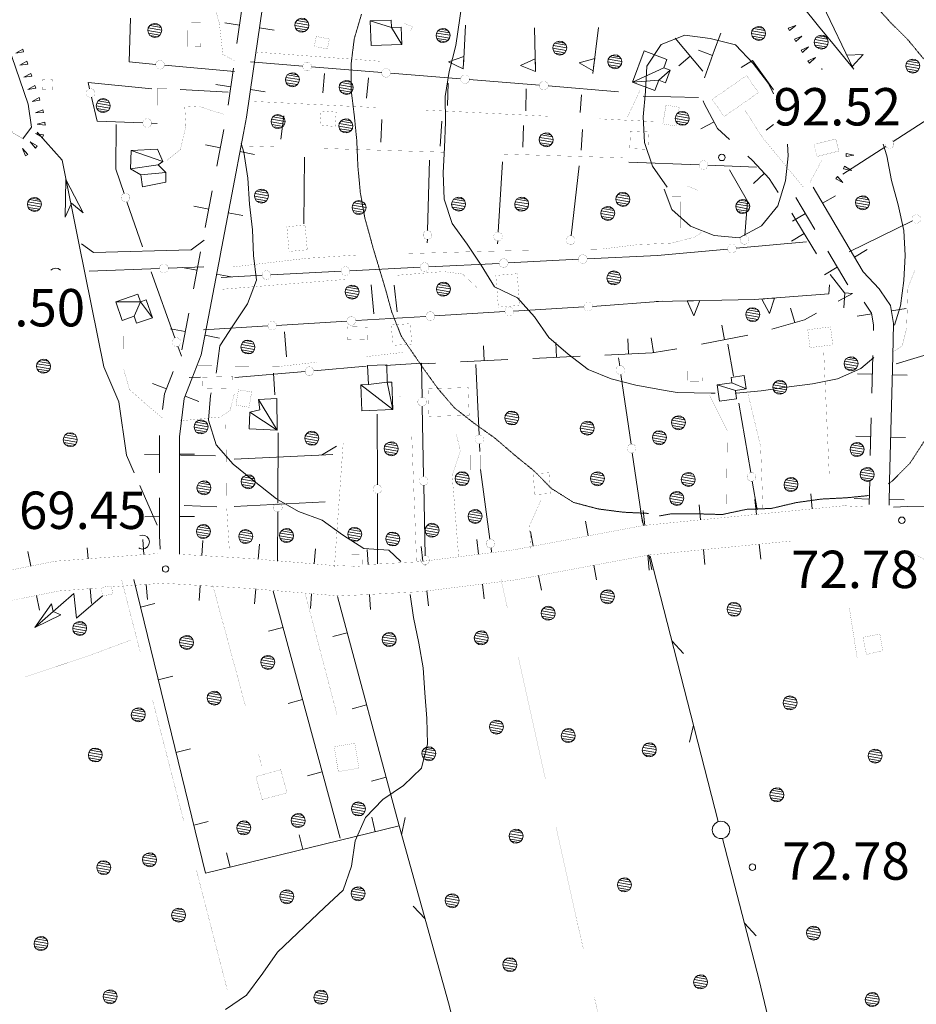
# Model space of a CAD drawing. Units: inches. Extents: x 1444800 to 1456565, y 4487307 to 4496127.
# Drawn here: x 1445351 to 1445711, y 4489021 to 4489416 of the extents above; entities that cross this region are included whole.
import ezdxf
from ezdxf.enums import TextEntityAlignment as Align

# ---------------------------------------------------------------- set-up
doc = ezdxf.new("R2010")
doc.units = ezdxf.units.IN
doc.header["$MEASUREMENT"] = 0
doc.linetypes.add('DASHDOT', pattern=[1, 0.5, -0.25, 0, -0.25])
doc.linetypes.add('HIDDEN', pattern=[0.375, 0.25, -0.125])
for name, color, linetype, lineweight in [('ALBERO', 7, 'Continuous', 0), ('CABINA_ENEL', 7, 'Continuous', 0), ('CARRARECCIA', 7, 'Continuous', 0), ('CURVA_AUSILIARI', 7, 'Continuous', 0), ('CURVA_INTERM', 7, 'Continuous', 0), ('EDIFICIO', 7, 'Continuous', 0), ('FIUME', 7, 'Continuous', 0), ('MURO_A_CALCE', 7, 'Continuous', 0), ('MURO_A_SECCO', 7, 'Continuous', 0), ('MURO_SOSTEG', 7, 'Continuous', 0), ('PALUDE', 7, 'Continuous', 0), ('PONTE', 7, 'Continuous', 0), ('PUNTO_QUOTA', 7, 'Continuous', 0), ('QUOTA', 7, 'Continuous', 0), ('SIEPE', 7, 'Continuous', 0), ('SOMM_SCARPAT', 7, 'Continuous', 0), ('STACCIONATA', 7, 'Continuous', 0), ('STRADE_SECOND', 7, 'Continuous', 0)]:
    doc.layers.add(name, color=color, linetype=linetype, lineweight=lineweight)
doc.styles.add('ROMANT', font='ROMANT.shx', dxfattribs={"height": 0.2})

# ---------------------------------------------------------------- blocks, each defined once
blk = doc.blocks.new('ALBERO')
at = {"layer": 'ALBERO', "color": 3, "linetype": 'Continuous'}
mesh = blk.add_polyface(dxfattribs=at)
corners = [(1.81, 2.05), (-1.24, 2.55), (2.46, 1.15), (-2.14, 1.95), (2.71, 0.1), (-2.74, 1), (2.51, -1), (-2.89, -0.05), (1.96, -1.9), (-2.64, -1.15), (1.06, -2.55), (-2.04, -2.05), (-0.04, -2.8), (-1.09, -2.6), (-0.19, 2.8), (0.91, 2.65)]
mesh.append_faces([[corners[k] for k in face] for face in [(1, 0, 15, 14), (10, 11, 13, 12)]], dxfattribs={"vtx0": -1, "color": 3})
mesh.append_faces([[corners[k] for k in face] for face in [(0, 1, 3, 2), (2, 3, 5, 4), (4, 5, 7, 6), (6, 7, 9, 8), (8, 9, 11, 10)]], dxfattribs={"vtx0": -1, "vtx2": -1, "color": 3})
blk = doc.blocks.new('FCABEL')
at = {"layer": 'CABINA_ENEL', "color": 4, "linetype": 'Continuous'}
blk.add_lwpolyline([(0, 0), (9.79, 9.8), (11.55, 0), (26.16, 14.68)], dxfattribs=at)
blk.add_lwpolyline([(16.12, 8.92), (26.16, 14.68), (20.2, 4.8), (19.28, 7.8)], close=True, dxfattribs=at)
blk = doc.blocks.new('PUNTO')
at = {"layer": 'PUNTO_QUOTA', "color": 1, "linetype": 'Continuous'}
blk.add_circle((0, 0), 1.3, dxfattribs=at)

msp = doc.modelspace()

# ---------------------------------------------------------------- linework, layer by layer
at = {"layer": 'ALBERO', "color": 3, "linetype": 'Continuous'}
for points in [[(1445367.52, 4489315.57), (1445367.5, 4489315.6), (1445366.6, 4489316.2), (1445365.5, 4489316.35), (1445364.45, 4489316.1), (1445363.66, 4489315.57)], [(1445398.92, 4489204.23), (1445399.4, 4489203.95), (1445400.45, 4489203.75), (1445401.55, 4489204), (1445402.45, 4489204.65), (1445403, 4489205.55), (1445403.2, 4489206.65), (1445402.95, 4489207.7), (1445402.3, 4489208.6), (1445401.4, 4489209.2), (1445400.3, 4489209.35), (1445399.39, 4489209.13)]]:
    msp.add_lwpolyline(points, dxfattribs=at)
at = {"layer": 'CABINA_ENEL', "color": 2, "linetype": 'Continuous', "const_width": 0.05}
msp.add_lwpolyline([(1445388.5, 4489185.59), (1445384.41, 4489185.02), (1445383.93, 4489188.34), (1445388.02, 4489188.93)], close=True, dxfattribs=at)
at = {"layer": 'CARRARECCIA', "color": 1, "linetype": 'Continuous', "const_width": 0.05}
for points in [[(1445437.46, 4489399.55), (1445432.67, 4489402.07), (1445431.3, 4489414.5), (1445429.59, 4489420.49), (1445417.5, 4489423.01), (1445404.16, 4489425.1)], [(1445508, 4489411.52), (1445508.78, 4489413.25), (1445505.21, 4489414.59)], [(1445446.32, 4489403.01), (1445496.18, 4489399.32)], [(1445594.79, 4489376.52), (1445600.07, 4489387.72)], [(1445432.9, 4489378.11), (1445423.55, 4489381.09), (1445417.38, 4489381.45), (1445417.86, 4489373.42), (1445415.68, 4489363.95), (1445410.27, 4489359.63)], [(1445444.07, 4489383.3), (1445494.01, 4489380.78)], [(1445513.98, 4489379.77), (1445563.92, 4489377.26)], [(1445665.49, 4489348.96), (1445649.55, 4489368.29), (1445642.11, 4489379.69)], [(1445583.89, 4489376.25), (1445606.25, 4489375.12)], [(1445453.2, 4489365.01), (1445441.57, 4489365.38)], [(1445523.16, 4489362.82), (1445473.19, 4489364.39)], [(1445593.13, 4489360.62), (1445543.15, 4489362.19)], [(1445668.17, 4489350.66), (1445672.9, 4489359.53)], [(1445623.23, 4489347.6), (1445621.13, 4489348.48), (1445618.91, 4489349.38)], [(1445576.22, 4489323.89), (1445584.95, 4489324.06), (1445598.91, 4489325.79), (1445612.69, 4489326.44), (1445622.22, 4489328.89), (1445625.1, 4489331)], [(1445506.24, 4489322.2), (1445539.66, 4489323.18), (1445556.23, 4489323.5)], [(1445436.5, 4489316.83), (1445466.15, 4489320.31), (1445485.61, 4489321.6), (1445486.25, 4489321.62)], [(1445502.29, 4489313.5), (1445521.14, 4489315.01), (1445528.91, 4489314.01), (1445534.64, 4489308.56)], [(1445701.36, 4489282.73), (1445705.2, 4489285.13), (1445706.99, 4489292.25), (1445707.53, 4489308.54), (1445710.37, 4489315.69)], [(1445432.51, 4489307.92), (1445482.35, 4489311.91)], [(1445408.8, 4489255.99), (1445401.94, 4489261.76), (1445395.27, 4489267.66), (1445392.92, 4489275.72), (1445392.81, 4489289.17)], [(1445490.38, 4489280.93), (1445505.66, 4489282.67)], [(1445673.72, 4489283.41), (1445675.97, 4489233.46)], [(1445420.61, 4489277.25), (1445455.22, 4489276.94), (1445470.51, 4489278.68)], [(1445415.45, 4489255.14), (1445431.89, 4489256.71), (1445435.59, 4489259.38), (1445437.34, 4489266.24)], [(1445504.41, 4489264.99), (1445503.63, 4489264.9)], [(1445634.66, 4489217.92), (1445635.09, 4489251.06), (1445627.95, 4489265.34)], [(1445649.36, 4489219.61), (1445648.43, 4489244.83), (1445643.43, 4489265.76)], [(1445433.89, 4489253.66), (1445434.22, 4489220.54), (1445435.26, 4489203.69)], [(1445510.4, 4489198.87), (1445508.48, 4489248.83)], [(1445527.3, 4489200.43), (1445524.68, 4489233.42), (1445527.99, 4489242.98), (1445526.42, 4489249.59)], [(1445477.43, 4489196.29), (1445480.96, 4489246.17)], [(1445556.27, 4489204), (1445555.7, 4489213.03), (1445560.34, 4489223.42)], [(1445546.83, 4489180.09), (1445544.23, 4489191.79)], [(1445399.55, 4489162.39), (1445392.07, 4489191.39)], [(1445428.63, 4489189.28), (1445441.69, 4489141.02)], [(1445465.77, 4489185.66), (1445478.48, 4489137.3)], [(1445683.96, 4489180.53), (1445687.14, 4489160.05)], [(1445395.8, 4489167.23), (1445378.57, 4489160.83), (1445353.43, 4489152.41)], [(1445562.02, 4489111.76), (1445551.17, 4489160.57)], [(1445417.02, 4489094.61), (1445404.54, 4489143.02)], [(1445446.92, 4489121.71), (1445448.28, 4489116.67)], [(1445577.29, 4489043.45), (1445574.11, 4489057.4), (1445566.36, 4489092.24)], [(1445434.49, 4489026.82), (1445422.01, 4489075.24)], [(1445592.85, 4488975.2), (1445581.74, 4489023.95)]]:
    msp.add_lwpolyline(points, dxfattribs=at)
at = {"layer": 'CURVA_AUSILIARI', "color": 30, "linetype": 'HIDDEN'}
for points in [[(1445693.57, 4489422.59), (1445700.4, 4489415.08), (1445707.49, 4489407.98), (1445713.93, 4489400.2)], [(1445603.43, 4489218.02), (1445593.25, 4489218.51), (1445583.32, 4489219.8), (1445573.36, 4489222.43), (1445564.7, 4489227.9), (1445557.61, 4489235), (1445549.59, 4489241.54), (1445541.98, 4489248.1), (1445533.57, 4489254.11), (1445525.56, 4489260.39), (1445519, 4489268.03), (1445513.09, 4489276.22), (1445504.29, 4489289.05), (1445500.5, 4489298.62), (1445497.78, 4489308.48), (1445493.08, 4489324.05), (1445489.64, 4489336.58), (1445487.86, 4489346.45), (1445486.86, 4489357.14), (1445486.41, 4489367.57), (1445485.42, 4489377.6), (1445484.17, 4489387.61), (1445484.11, 4489398.05), (1445485.4, 4489408.39), (1445488.3, 4489418.21)], [(1445742.46, 4489315.15), (1445741.77, 4489305.17), (1445739.89, 4489294.7), (1445735.93, 4489284.82), (1445731.57, 4489275.35), (1445726.96, 4489265.88), (1445720.8, 4489257.77), (1445715.29, 4489248.86), (1445708.4, 4489238.27), (1445701.36, 4489231.11), (1445699.55, 4489229.86)], [(1445691.68, 4489225.18), (1445682.87, 4489224.28), (1445672.86, 4489223.78), (1445662.69, 4489222.36), (1445652.76, 4489220.02), (1445642.75, 4489219.65), (1445632.96, 4489217.57), (1445622.7, 4489217.87), (1445612.58, 4489217.9), (1445607.68, 4489216.99)]]:
    msp.add_lwpolyline(points, dxfattribs=at)
at = {"layer": 'CURVA_INTERM', "color": 30, "linetype": 'Continuous'}
for points in [[(1445628.88, 4489451.08), (1445637.95, 4489446.35), (1445647.93, 4489445.53), (1445656.71, 4489440.28), (1445659.59, 4489430.33), (1445665.12, 4489421.62), (1445671.59, 4489413.41), (1445678.07, 4489405.72), (1445685.8, 4489396.15)], [(1445528.52, 4489422.14), (1445526.14, 4489405.63), (1445523.52, 4489395.28), (1445521.82, 4489385.21), (1445522.01, 4489374.9), (1445521.66, 4489364.72), (1445521.04, 4489354.67), (1445521.5, 4489344.1), (1445524.62, 4489334.25), (1445530.66, 4489326.06), (1445536.3, 4489317.6), (1445541.68, 4489308.86), (1445550.86, 4489304.48), (1445557.69, 4489296.83), (1445563.46, 4489288.51), (1445571.21, 4489281.95), (1445579.23, 4489275.67), (1445588.53, 4489271.96), (1445598.34, 4489269.46), (1445610.92, 4489267.19)], [(1445610.96, 4489348.9), (1445605.05, 4489357.22), (1445601.8, 4489366.8), (1445601.35, 4489377.1), (1445602.24, 4489387.16), (1445602.73, 4489397.34), (1445608.59, 4489406.01), (1445618.03, 4489409.8), (1445628.23, 4489408.51), (1445638.32, 4489405.88), (1445645.41, 4489398.51), (1445651.57, 4489390.46), (1445653.56, 4489386.24)], [(1445440.01, 4489366.31), (1445441.11, 4489362.93), (1445442.77, 4489352.52), (1445443.36, 4489342.09), (1445444.61, 4489331.81), (1445444.93, 4489321.5), (1445446.25, 4489311.55), (1445442.61, 4489302.05), (1445436.93, 4489293.65), (1445431.46, 4489285.18), (1445430.18, 4489275.12), (1445429.95, 4489274.22)], [(1445659.19, 4489366.05), (1445659.46, 4489361.42), (1445658.44, 4489351.36), (1445655.27, 4489341.4), (1445648.73, 4489333.38), (1445639.84, 4489328.54), (1445629.79, 4489329.42), (1445620.35, 4489333.27), (1445612.86, 4489339.96), (1445609.77, 4489348.07)], [(1445697.55, 4489366.05), (1445699.02, 4489361.45), (1445700.97, 4489351.53), (1445703.58, 4489341.72), (1445705.91, 4489331.52), (1445706.41, 4489321.51), (1445705.86, 4489311.4), (1445704.51, 4489301.31), (1445702.16, 4489293.57)], [(1445693.78, 4489280.61), (1445688.66, 4489276.12), (1445679.33, 4489272.05), (1445669.27, 4489269.97), (1445658.84, 4489268.7), (1445648.67, 4489267.15), (1445638.65, 4489266.26), (1445638.23, 4489266.26)], [(1445630.24, 4489266.28), (1445628.65, 4489266.28), (1445614.98, 4489266.55), (1445610.92, 4489267.19)], [(1445428, 4489266.41), (1445427.74, 4489265.37), (1445426.98, 4489255.38), (1445430.04, 4489245.53), (1445436.88, 4489237.83), (1445444.62, 4489231.47), (1445454.26, 4489223.88), (1445463.05, 4489218.82), (1445472.55, 4489215.38), (1445480.63, 4489209.37), (1445489.23, 4489203.9), (1445499.21, 4489203.28), (1445504.07, 4489198.8)], [(1445507.81, 4489185.45), (1445509.14, 4489176.22), (1445511.33, 4489166.01), (1445513.11, 4489156.14), (1445513.7, 4489146.11), (1445514.55, 4489135.82), (1445514.73, 4489125.65), (1445512.44, 4489115.83), (1445505.2, 4489108.88), (1445496.93, 4489103.24), (1445489.91, 4489096.02), (1445485.73, 4489086.7), (1445484.3, 4489076.57), (1445480.93, 4489066.94), (1445473.42, 4489060.04), (1445454.6, 4489042.1), (1445448.73, 4489033.69), (1445442.2, 4489024.81), (1445433.73, 4489019.1)]]:
    msp.add_lwpolyline(points, dxfattribs=at)
at = {"layer": 'EDIFICIO', "color": 2, "linetype": 'Continuous', "const_width": 0.05}
for points in [[(1445423.82, 4489414.75), (1445423.73, 4489405.14), (1445418.48, 4489405.19), (1445418.55, 4489414.8)], [(1445470.17, 4489409.31), (1445475.41, 4489408.28), (1445474.62, 4489404.27), (1445469.38, 4489405.31)], [(1445647.55, 4489386.75), (1445633.8, 4489377.2), (1445629.02, 4489384.06), (1445642.78, 4489393.62)], [(1445360.34, 4489391.89), (1445364.21, 4489392.03), (1445364.36, 4489388.01), (1445360.48, 4489387.87)], [(1445406.47, 4489388.58), (1445414.8, 4489388.59), (1445414.82, 4489381.7), (1445406.49, 4489381.68)], [(1445615.79, 4489380.88), (1445614.53, 4489373.35), (1445609.21, 4489374.24), (1445610.47, 4489381.77)], [(1445472.08, 4489379.41), (1445478.15, 4489378.94), (1445477.71, 4489373.21), (1445471.64, 4489373.68)], [(1445603.51, 4489371), (1445603.21, 4489364.02), (1445595.92, 4489364.34), (1445596.22, 4489371.32)], [(1445679.81, 4489363.34), (1445671.04, 4489361.15), (1445669.83, 4489366.01), (1445678.6, 4489368.19)], [(1445616.45, 4489344.99), (1445616.39, 4489332.34), (1445604.95, 4489332.38), (1445605, 4489345.04)], [(1445465.64, 4489333.66), (1445466.56, 4489323.75), (1445459.27, 4489323.08), (1445458.36, 4489332.99)], [(1445550.76, 4489314.15), (1445551.79, 4489301.45), (1445543.22, 4489300.75), (1445542.19, 4489313.45)], [(1445482.82, 4489292.92), (1445490.82, 4489292.71), (1445490.69, 4489287.58), (1445482.69, 4489287.78)], [(1445507.89, 4489294.12), (1445508.45, 4489285.93), (1445500.85, 4489285.41), (1445500.29, 4489293.59)], [(1445667.34, 4489291.7), (1445676.46, 4489292.83), (1445677.35, 4489285.63), (1445668.23, 4489284.5)], [(1445619.03, 4489277.9), (1445625.01, 4489277.98), (1445625.1, 4489271.1), (1445619.12, 4489271.02)], [(1445424.46, 4489272.64), (1445436.68, 4489272.92), (1445436.79, 4489268.34), (1445424.57, 4489268.05)], [(1445444.23, 4489266.76), (1445443.25, 4489260.6), (1445437.95, 4489261.45), (1445438.94, 4489267.6)], [(1445515.01, 4489267.95), (1445531.11, 4489268.51), (1445531.5, 4489257.43), (1445515.38, 4489256.88)], [(1445536.04, 4489241.41), (1445536.04, 4489235.44), (1445532.06, 4489235.43), (1445532.05, 4489241.41)], [(1445563.52, 4489234.32), (1445564.02, 4489225.98), (1445557.75, 4489225.61), (1445557.26, 4489233.95)], [(1445484.36, 4489201.43), (1445488.65, 4489201.37), (1445488.53, 4489196.82), (1445484.32, 4489196.54)], [(1445485.61, 4489125.85), (1445487.27, 4489115.85), (1445479.02, 4489114.48), (1445477.36, 4489124.48)], [(1445458.45, 4489105.99), (1445448.48, 4489103.25), (1445445.94, 4489112.49), (1445455.91, 4489115.23)]]:
    msp.add_lwpolyline(points, close=True, dxfattribs=at)
at = {"layer": 'FIUME', "color": 5, "linetype": 'Continuous'}
msp.add_line((1445406.34, 4489213.25), (1445399.39, 4489229.17), dxfattribs=at)
at = {"layer": 'FIUME', "color": 5, "linetype": 'Continuous', "const_width": 0.1}
msp.add_lwpolyline([(1445352.5, 4489368.25), (1445348.31, 4489370.72), (1445343.61, 4489382.28), (1445339.27, 4489403.89), (1445346.32, 4489406.36)], dxfattribs=at)
at = {"layer": 'FIUME', "color": 5, "linetype": 'Continuous'}
for points in [[(1445346.32, 4489406.36), (1445354.52, 4489382.15), (1445355.9, 4489372.87), (1445352.5, 4489368.25)], [(1445397.14, 4489234.33), (1445394.05, 4489241.41), (1445390.98, 4489262.77), (1445384.97, 4489276.79), (1445374.97, 4489326.41), (1445368.21, 4489359.75), (1445358.23, 4489370.95)], [(1445425.19, 4489327.6), (1445419.98, 4489323.76), (1445380.84, 4489322.71), (1445376.02, 4489326.17)]]:
    msp.add_lwpolyline(points, dxfattribs=at)
msp.add_lwpolyline([(1445369.44, 4489336.85), (1445369.76, 4489351.94), (1445376.64, 4489338.57), (1445372.03, 4489342.41)], close=True, dxfattribs=at)
at = {"layer": 'MURO_A_CALCE', "color": 7, "linetype": 'Continuous'}
for p, q in [((1445452.89, 4489186.8), (1445479.71, 4489087.75)), ((1445405.44, 4489181.88), (1445399.61, 4489180.45)), ((1445451.02, 4489170.75), (1445456.81, 4489172.32)), ((1445476.8, 4489168.61), (1445482.59, 4489170.16)), ((1445412.57, 4489152.74), (1445406.75, 4489151.31)), ((1445458.86, 4489141.8), (1445464.65, 4489143.36)), ((1445484.58, 4489139.63), (1445490.37, 4489141.19)), ((1445419.71, 4489123.6), (1445413.88, 4489122.18)), ((1445466.7, 4489112.84), (1445472.49, 4489114.41)), ((1445492.36, 4489110.66), (1445498.16, 4489112.22)), ((1445426.85, 4489094.46), (1445421.02, 4489093.04)), ((1445492.42, 4489096.22), (1445493.85, 4489090.39)), ((1445463.28, 4489089.09), (1445464.71, 4489083.26)), ((1445434.14, 4489081.95), (1445435.57, 4489076.12))]:
    msp.add_line(p, q, dxfattribs=at)
msp.add_lwpolyline([(1445478.7, 4489184.65), (1445503.39, 4489092.73), (1445425.75, 4489073.72), (1445396.91, 4489191.47)], dxfattribs=at)
at = {"layer": 'MURO_A_SECCO', "color": 7, "linetype": 'Continuous'}
for p, q in [((1445614.1, 4489408.61), (1445625.21, 4489395.4)), ((1445615.63, 4489397.47), (1445620.22, 4489401.34)), ((1445623.49, 4489403.74), (1445629.14, 4489401.71)), ((1445624.47, 4489372.2), (1445629.76, 4489375.03)), ((1445645.55, 4489350.35), (1445649.95, 4489354.43)), ((1445660.83, 4489327.19), (1445665.96, 4489330.3)), ((1445681.81, 4489300.45), (1445682.22, 4489306.44)), ((1445660.45, 4489300.32), (1445662.11, 4489294.55)), ((1445632.83, 4489293.55), (1445633.97, 4489287.66)), ((1445566.22, 4489286.61), (1445566.5, 4489280.62)), ((1445595.19, 4489287.99), (1445595.47, 4489282)), ((1445604.45, 4489288.45), (1445605.43, 4489282.53)), ((1445643.3, 4489289.46), (1445624.64, 4489285.86)), ((1445537.25, 4489285.23), (1445537.54, 4489279.24)), ((1445614.8, 4489284.07), (1445604.96, 4489282.45)), ((1445547.03, 4489279.69), (1445528.05, 4489278.79)), ((1445575.99, 4489281.07), (1445557.01, 4489280.17)), ((1445604.96, 4489282.45), (1445585.98, 4489281.55)), ((1445518.06, 4489278.31), (1445512.14, 4489278.03))]:
    msp.add_line(p, q, dxfattribs=at)
for points in [[(1445632.41, 4489410.63), (1445629.93, 4489403.92), (1445625.92, 4489392.77)], [(1445625.37, 4489383.45), (1445625.82, 4489382.4), (1445631.18, 4489372.38), (1445635.97, 4489368)], [(1445643.35, 4489361.25), (1445645.15, 4489359.61), (1445651.91, 4489352.31), (1445655.51, 4489346.76)], [(1445660.95, 4489338.37), (1445662.61, 4489335.82), (1445670.88, 4489322.17)], [(1445676.34, 4489313.81), (1445682.02, 4489306.45), (1445685.23, 4489306.23), (1445679.54, 4489303.11)], [(1445670.78, 4489298.3), (1445665.98, 4489295.67), (1445652.98, 4489291.92)]]:
    msp.add_lwpolyline(points, dxfattribs=at)
at = {"layer": 'MURO_SOSTEG', "color": 7, "linetype": 'Continuous'}
for p, q in [((1445529.98, 4489413.77), (1445529.2, 4489397.69)), ((1445583.41, 4489412.93), (1445581.14, 4489394.48)), ((1445557.71, 4489412.8), (1445558.16, 4489395.2)), ((1445473.44, 4489394.47), (1445472.84, 4489386.63)), ((1445491.07, 4489392.72), (1445490.29, 4489384.6)), ((1445523.05, 4489390.55), (1445522.87, 4489381.64)), ((1445554.41, 4489388.31), (1445554.3, 4489379.47)), ((1445576.61, 4489385.9), (1445576.07, 4489378.79)), ((1445457.15, 4489377.44), (1445455.91, 4489368.12)), ((1445496.53, 4489376.01), (1445496.09, 4489366.97)), ((1445520.57, 4489375.31), (1445519.82, 4489365.32)), ((1445553.27, 4489373.63), (1445553.02, 4489364.92)), ((1445650.63, 4489371.68), (1445653.56, 4489374.02)), ((1445576.99, 4489372.05), (1445576.47, 4489363.74)), ((1445492.24, 4489309.74), (1445493.19, 4489298.11)), ((1445501.35, 4489309.5), (1445502.61, 4489298.82)), ((1445457.45, 4489290.9), (1445458.23, 4489280.88))]:
    msp.add_line(p, q, dxfattribs=at)
for points in [[(1445685.69, 4489396.15), (1445673.27, 4489422.06), (1445676.28, 4489426.18), (1445658.08, 4489444.86)], [(1445653.56, 4489387.9), (1445645.2, 4489399.66), (1445640.57, 4489396.9)], [(1445606.48, 4489303.05), (1445645.96, 4489303.75), (1445675.75, 4489306.04), (1445676, 4489309.72)]]:
    msp.add_lwpolyline(points, dxfattribs=at)
at = {"layer": 'MURO_SOSTEG', "color": 4, "linetype": 'Continuous'}
for points in [[(1445529.25, 4489398.79), (1445529.13, 4489396.29), (1445523.26, 4489399.08), (1445529.37, 4489401.28)], [(1445684.09, 4489399.48), (1445683.01, 4489401.73), (1445689.5, 4489402.07), (1445685.17, 4489397.22)], [(1445558.09, 4489397.8), (1445558.16, 4489395.31), (1445552.1, 4489397.65), (1445558.03, 4489400.3)], [(1445581.58, 4489398.04), (1445581.27, 4489395.56), (1445575.62, 4489398.77), (1445581.88, 4489400.52)], [(1445621.48, 4489303.32), (1445623.98, 4489303.36), (1445621.58, 4489297.32), (1445618.98, 4489303.27)], [(1445651.46, 4489304.17), (1445653.95, 4489304.36), (1445651.92, 4489298.19), (1445648.96, 4489303.98)]]:
    msp.add_lwpolyline(points, close=True, dxfattribs=at)
at = {"layer": 'PALUDE', "color": 7, "linetype": 'DASHDOT', "const_width": 0.05}
msp.add_lwpolyline([(1445696.27, 4489169.64), (1445697.39, 4489162.96), (1445690.9, 4489161.44), (1445689.45, 4489168.32), (1445696.27, 4489169.64)], dxfattribs=at)
at = {"layer": 'PONTE', "color": 7, "linetype": 'Continuous'}
for p, q in [((1445646.14, 4489223.61), (1445646.73, 4489217.64)), ((1445668.52, 4489225.81), (1445669.11, 4489219.84)), ((1445623.74, 4489221.42), (1445624.32, 4489215.43)), ((1445601.41, 4489213.16), (1445600.3, 4489219.06)), ((1445601.34, 4489219.21), (1445601.93, 4489213.23)), ((1445579.29, 4489209.02), (1445578.19, 4489214.93)), ((1445535.3, 4489201.62), (1445534.55, 4489207.58)), ((1445557.18, 4489204.88), (1445556.07, 4489210.78)), ((1445378.59, 4489199.82), (1445378.27, 4489204.23)), ((1445401.03, 4489201.51), (1445400.58, 4489207.51)), ((1445424.3, 4489201.11), (1445424.66, 4489207.11)), ((1445446.89, 4489199.67), (1445447.39, 4489205.66)), ((1445469.31, 4489197.78), (1445469.81, 4489203.77)), ((1445512.96, 4489198.83), (1445512.22, 4489204.79)), ((1445647.9, 4489205.71), (1445648.49, 4489199.72)), ((1445355.6, 4489196.9), (1445354.41, 4489202.79)), ((1445490.93, 4489197.53), (1445490.61, 4489203.53)), ((1445603.12, 4489201.29), (1445603.71, 4489195.31)), ((1445604.73, 4489195.45), (1445603.62, 4489201.36)), ((1445625.51, 4489203.49), (1445626.1, 4489197.51)), ((1445582.61, 4489191.32), (1445581.51, 4489197.23)), ((1445560.48, 4489187.19), (1445559.38, 4489193.09)), ((1445379.94, 4489181.88), (1445379.49, 4489187.87)), ((1445402.39, 4489183.55), (1445401.94, 4489189.55)), ((1445423.21, 4489183.13), (1445423.57, 4489189.13)), ((1445537.53, 4489183.75), (1445536.79, 4489189.71)), ((1445359.12, 4489179.25), (1445357.95, 4489185.13)), ((1445445.39, 4489181.73), (1445445.89, 4489187.71)), ((1445467.8, 4489179.85), (1445468.31, 4489185.83)), ((1445491.91, 4489179.54), (1445491.58, 4489185.55)), ((1445515.2, 4489180.96), (1445514.46, 4489186.92))]:
    msp.add_line(p, q, dxfattribs=at)
at = {"layer": 'PONTE', "color": 1, "linetype": 'Continuous', "const_width": 0.05}
for points in [[(1445601.93, 4489213.23), (1445681.89, 4489221.1), (1445690.54, 4489220.56)], [(1445601.41, 4489213.16), (1445548.49, 4489203.26), (1445512.98, 4489198.83)], [(1445603.12, 4489201.29), (1445660.64, 4489206.95)], [(1445406.57, 4489201.93), (1445365.28, 4489198.84), (1445343.71, 4489194.52), (1445333.03, 4489189.99)], [(1445603.62, 4489201.36), (1445550.33, 4489191.4), (1445512.35, 4489186.66), (1445479.5, 4489184.9), (1445443.56, 4489187.91), (1445408.59, 4489190.05), (1445388.07, 4489188.51)], [(1445424.3, 4489201.11), (1445415.42, 4489201.65)], [(1445482.36, 4489197.06), (1445479.68, 4489196.92), (1445444.42, 4489199.87), (1445424.31, 4489201.11)], [(1445708.61, 4489202.3), (1445712.8, 4489200.3), (1445752.67, 4489177.5), (1445754.6, 4489176.59)], [(1445512.95, 4489198.83), (1445511.28, 4489198.62), (1445491.04, 4489197.53)], [(1445381.99, 4489188.05), (1445366.92, 4489186.92), (1445347.27, 4489183), (1445334.22, 4489177.46), (1445322.53, 4489170.39), (1445305.65, 4489153.87), (1445292.55, 4489140.43), (1445275.06, 4489126.5), (1445198.25, 4489085.89), (1445178.63, 4489075.53), (1445159.02, 4489066.91), (1445128.13, 4489061.89), (1445100, 4489057.03)]]:
    msp.add_lwpolyline(points, dxfattribs=at)
at = {"layer": 'SIEPE', "color": 3, "linetype": 'Continuous'}
for p, q in [((1445472.23, 4489241.42), (1445478.24, 4489244.96)), ((1445415.7, 4489241.32), (1445429.75, 4489241.11)), ((1445437.27, 4489239.71), (1445476.8, 4489241.63)), ((1445417.13, 4489221.14), (1445430.25, 4489220.7)), ((1445473.73, 4489222.7), (1445437.29, 4489220.77)), ((1445604.05, 4489200.85), (1445631.44, 4489094.41)), ((1445612.78, 4489166.96), (1445617.47, 4489161.78)), ((1445621.5, 4489133.06), (1445619.88, 4489126.25)), ((1445504.39, 4489089.17), (1445505.86, 4489096.01)), ((1445523.22, 4489021.75), (1445503.39, 4489092.73)), ((1445513.79, 4489055.46), (1445509, 4489060.53)), ((1445641.92, 4489053.76), (1445646.6, 4489048.58)), ((1445523.22, 4489021.75), (1445550.48, 4488915.27))]:
    msp.add_line(p, q, dxfattribs=at)
msp.add_lwpolyline([(1445633.18, 4489087.65), (1445647.79, 4489030.89), (1445659.8, 4488981.01)], dxfattribs=at)
msp.add_circle((1445632.52, 4489091.09), 3.5, dxfattribs=at)
at = {"layer": 'SOMM_SCARPAT', "color": 30, "linetype": 'Continuous'}
for points in [[(1445660.06, 4489411.68), (1445662.57, 4489413.7), (1445659.51, 4489412.68), (1445660.06, 4489411.68)], [(1445662.56, 4489407.22), (1445664.94, 4489409.4), (1445661.95, 4489408.19), (1445662.56, 4489407.22)], [(1445665.28, 4489402.9), (1445667.66, 4489405.07), (1445664.67, 4489403.86), (1445665.28, 4489402.9)], [(1445352.4, 4489404.17), (1445349.58, 4489402.61), (1445352.76, 4489403.09), (1445352.4, 4489404.17)], [(1445354.04, 4489399.33), (1445351.22, 4489397.77), (1445354.4, 4489398.25), (1445354.04, 4489399.33)], [(1445668.04, 4489398.6), (1445670.4, 4489400.8), (1445667.43, 4489399.56), (1445668.04, 4489398.6)], [(1445355.68, 4489394.49), (1445352.86, 4489392.93), (1445356.04, 4489393.41), (1445355.68, 4489394.49)], [(1445672.95, 4489396.15), (1445673.15, 4489396.32), (1445672.68, 4489396.15)], [(1445357.31, 4489389.65), (1445354.5, 4489388.09), (1445357.68, 4489388.57), (1445357.31, 4489389.65)], [(1445358.95, 4489384.8), (1445356.13, 4489383.25), (1445359.32, 4489383.73), (1445358.95, 4489384.8)], [(1445360.47, 4489379.92), (1445357.52, 4489378.63), (1445360.73, 4489378.81), (1445360.47, 4489379.92)], [(1445361.29, 4489374.88), (1445358.17, 4489374.07), (1445361.37, 4489373.74), (1445361.29, 4489374.88)], [(1445360.75, 4489369.81), (1445357.59, 4489370.43), (1445360.34, 4489368.75), (1445360.75, 4489369.81)], [(1445358.22, 4489365.38), (1445355.43, 4489367), (1445357.48, 4489364.51), (1445358.22, 4489365.38)], [(1445354.45, 4489361.95), (1445352.32, 4489364.36), (1445353.47, 4489361.36), (1445354.45, 4489361.95)], [(1445682.68, 4489361.2), (1445685.87, 4489361.64), (1445682.73, 4489362.34), (1445682.68, 4489361.2)], [(1445681.71, 4489356.24), (1445684.86, 4489355.6), (1445682.13, 4489357.3), (1445681.71, 4489356.24)], [(1445678.63, 4489352.19), (1445681.47, 4489350.68), (1445679.33, 4489353.09), (1445678.63, 4489352.19)]]:
    msp.add_lwpolyline(points, dxfattribs=at)
at = {"layer": 'STACCIONATA', "color": 3, "linetype": 'Continuous'}
for p, q in [((1445437.38, 4489395.27), (1445409.23, 4489397.79)), ((1445464.77, 4489397.38), (1445443.75, 4489399.08)), ((1445496.42, 4489394.82), (1445468.25, 4489397.1)), ((1445528.07, 4489392.27), (1445499.9, 4489394.54)), ((1445559.71, 4489389.71), (1445531.55, 4489391.98)), ((1445591.36, 4489387.15), (1445563.19, 4489389.43)), ((1445434.83, 4489386.94), (1445415.53, 4489388)), ((1445623.53, 4489384.86), (1445601.36, 4489385.39)), ((1445725.31, 4489382.49), (1445701.6, 4489367.11)), ((1445404.1, 4489374.52), (1445406.27, 4489374.44)), ((1445698.67, 4489365.21), (1445681.43, 4489354.02)), ((1445465.4, 4489360.85), (1445465.21, 4489334.21)), ((1445515.62, 4489359.68), (1445514.82, 4489331.43)), ((1445544.82, 4489359), (1445543.2, 4489330.79)), ((1445595.5, 4489358.93), (1445623.74, 4489357.79)), ((1445627.22, 4489357.64), (1445646.8, 4489356.85)), ((1445575.63, 4489357.42), (1445572.44, 4489329.34)), ((1445394.21, 4489343), (1445400.41, 4489324.87)), ((1445683.94, 4489322.9), (1445709.32, 4489335.32)), ((1445514.72, 4489327.94), (1445514.68, 4489326.47)), ((1445543, 4489327.3), (1445542.93, 4489326.11)), ((1445666.82, 4489326.89), (1445638.67, 4489324.36)), ((1445635.2, 4489324.05), (1445607.05, 4489321.52)), ((1445543.6, 4489318.31), (1445515.38, 4489316.89)), ((1445575.31, 4489319.92), (1445547.09, 4489318.49)), ((1445607.02, 4489321.52), (1445578.8, 4489320.09)), ((1445379.03, 4489315.18), (1445407.27, 4489316.27)), ((1445403.93, 4489314.97), (1445413.46, 4489288.37)), ((1445410.76, 4489316.4), (1445425.05, 4489316.95)), ((1445480.18, 4489315.11), (1445451.96, 4489313.68)), ((1445511.89, 4489316.71), (1445483.67, 4489315.28)), ((1445448.47, 4489313.51), (1445431.95, 4489312.67)), ((1445609.23, 4489303.09), (1445581.04, 4489301.06)), ((1445545.87, 4489298.94), (1445517.66, 4489297.24)), ((1445577.56, 4489300.85), (1445549.35, 4489299.15)), ((1445482.48, 4489295.12), (1445454.27, 4489293.42)), ((1445514.17, 4489297.03), (1445485.97, 4489295.33)), ((1445450.79, 4489293.22), (1445424.96, 4489291.66)), ((1445414.64, 4489285.08), (1445416.06, 4489281.12)), ((1445635.24, 4489285.89), (1445637.55, 4489273.01)), ((1445702.83, 4489278.03), (1445729.91, 4489286.1)), ((1445591.88, 4489277.23), (1445591.43, 4489280.35)), ((1445437.5, 4489272.48), (1445465.65, 4489274.92)), ((1445469.13, 4489275.22), (1445490.22, 4489277.04)), ((1445534.18, 4489277.7), (1445535.51, 4489249.47)), ((1445419.15, 4489272.55), (1445423.7, 4489272.63)), ((1445453.55, 4489265.6), (1445453.05, 4489274.23)), ((1445596.44, 4489245.81), (1445592.38, 4489273.78)), ((1445512.68, 4489261.05), (1445513.22, 4489232.8)), ((1445639.75, 4489262.28), (1445644.48, 4489234.42)), ((1445494.65, 4489257.78), (1445494.67, 4489229.52)), ((1445454.89, 4489250.37), (1445454.74, 4489222.11)), ((1445535.67, 4489245.99), (1445535.82, 4489242.86)), ((1445600.99, 4489214.39), (1445596.94, 4489242.36)), ((1445536.08, 4489235.64), (1445539.82, 4489207.63)), ((1445513.28, 4489229.31), (1445513.82, 4489201.05)), ((1445645.07, 4489230.98), (1445647.02, 4489219.5)), ((1445494.68, 4489226.03), (1445494.7, 4489197.77)), ((1445454.72, 4489218.62), (1445454.62, 4489198.82)), ((1445540.28, 4489204.17), (1445540.5, 4489202.52)), ((1445513.88, 4489197.56), (1445513.89, 4489197.29))]:
    msp.add_line(p, q, dxfattribs=at)
for points in [[(1445405.76, 4489398.1), (1445395.07, 4489399.06), (1445395.63, 4489416.58)], [(1445404.15, 4489388.33), (1445378.66, 4489390.88), (1445379.25, 4489388.3)], [(1445380.03, 4489384.9), (1445382.23, 4489375.28), (1445400.61, 4489374.64)], [(1445389.88, 4489374.01), (1445389.74, 4489356.07), (1445393.08, 4489346.31)], [(1445635.98, 4489355.78), (1445643.17, 4489343.26), (1445642.11, 4489329.48)], [(1445497.84, 4489277.32), (1445512.36, 4489278.25), (1445512.62, 4489264.54)]]:
    msp.add_lwpolyline(points, dxfattribs=at)
at = {"layer": 'STACCIONATA', "color": 3, "linetype": 'Continuous', "const_width": 0.05}
for points in [[(1445409.24, 4489397.95, 1), (1445405.74, 4489397.95, 1)], [(1445468.26, 4489397.24, 1), (1445464.76, 4489397.24, 1)], [(1445499.91, 4489394.68, 1), (1445496.41, 4489394.68, 1)], [(1445531.55, 4489392.13, 1), (1445528.05, 4489392.13, 1)], [(1445563.2, 4489389.57, 1), (1445559.7, 4489389.57, 1)], [(1445381.39, 4489386.6, 1), (1445377.89, 4489386.6, 1)], [(1445404.1, 4489374.58, 1), (1445400.6, 4489374.58, 1)], [(1445627.23, 4489357.71, 1), (1445623.73, 4489357.71, 1)], [(1445395.39, 4489344.65, 1), (1445391.89, 4489344.65, 1)], [(1445712.64, 4489336.09, 1), (1445709.14, 4489336.09, 1)], [(1445516.52, 4489329.69, 1), (1445513.02, 4489329.69, 1)], [(1445544.85, 4489329.04, 1), (1445541.35, 4489329.04, 1)], [(1445573.99, 4489327.61, 1), (1445570.49, 4489327.61, 1)], [(1445643.73, 4489327.74, 1), (1445640.23, 4489327.74, 1)], [(1445638.68, 4489324.21, 1), (1445635.18, 4489324.21, 1)], [(1445515.38, 4489316.8, 1), (1445511.88, 4489316.8, 1)], [(1445547.09, 4489318.4, 1), (1445543.59, 4489318.4, 1)], [(1445578.8, 4489320.01, 1), (1445575.3, 4489320.01, 1)], [(1445410.76, 4489316.33, 1), (1445407.26, 4489316.33, 1)], [(1445451.96, 4489313.59, 1), (1445448.46, 4489313.59, 1)], [(1445483.67, 4489315.2, 1), (1445480.17, 4489315.2, 1)], [(1445581.05, 4489300.95, 1), (1445577.55, 4489300.95, 1)], [(1445517.67, 4489297.14, 1), (1445514.17, 4489297.14, 1)], [(1445549.36, 4489299.05, 1), (1445545.86, 4489299.05, 1)], [(1445454.28, 4489293.32, 1), (1445450.78, 4489293.32, 1)], [(1445485.97, 4489295.23, 1), (1445482.47, 4489295.23, 1)], [(1445415.8, 4489286.72, 1), (1445412.3, 4489286.72, 1)], [(1445469.14, 4489275.06, 1), (1445465.64, 4489275.06, 1)], [(1445593.88, 4489275.51, 1), (1445590.38, 4489275.51, 1)], [(1445514.4, 4489262.8, 1), (1445510.9, 4489262.8, 1)], [(1445537.34, 4489247.73, 1), (1445533.84, 4489247.73, 1)], [(1445598.44, 4489244.09, 1), (1445594.94, 4489244.09, 1)], [(1445515, 4489231.05, 1), (1445511.5, 4489231.05, 1)], [(1445646.53, 4489232.7, 1), (1445643.03, 4489232.7, 1)], [(1445496.42, 4489227.77, 1), (1445492.92, 4489227.77, 1)], [(1445456.48, 4489220.36, 1), (1445452.98, 4489220.36, 1)], [(1445541.8, 4489205.9, 1), (1445538.3, 4489205.9, 1)], [(1445515.6, 4489199.31, 1), (1445512.1, 4489199.31, 1)]]:
    msp.add_lwpolyline(points, format="xyb", close=True, dxfattribs=at)
msp.add_lwpolyline([(1445698.39, 4489366.05, 1.567727), (1445701.18, 4489367.56)], format="xyb", dxfattribs=at)
at = {"layer": 'STRADE_SECOND', "color": 7, "linetype": 'Continuous'}
for p, q in [((1445440.48, 4489421.29), (1445438.35, 4489406.45)), ((1445448.41, 4489420.15), (1445444.85, 4489395.41)), ((1445433.48, 4489414.73), (1445439.41, 4489413.87)), ((1445447.33, 4489412.73), (1445453.27, 4489411.86)), ((1445436.92, 4489396.54), (1445434.78, 4489381.7)), ((1445429.91, 4489389.97), (1445435.85, 4489389.12)), ((1445443.77, 4489387.97), (1445449.7, 4489387.11)), ((1445433.09, 4489372.01), (1445430.28, 4489357.29)), ((1445440.96, 4489370.51), (1445436.28, 4489345.95)), ((1445425.79, 4489365.77), (1445431.69, 4489364.65)), ((1445439.55, 4489363.15), (1445445.44, 4489362.01)), ((1445428.41, 4489347.44), (1445425.6, 4489332.72)), ((1445436.28, 4489345.94), (1445431.59, 4489321.39)), ((1445669.5, 4489348.84), (1445682.22, 4489327.32)), ((1445662.61, 4489344.76), (1445670.24, 4489331.86)), ((1445673.31, 4489342.38), (1445678.48, 4489345.42)), ((1445421.11, 4489341.2), (1445427, 4489340.08)), ((1445434.86, 4489338.58), (1445440.75, 4489337.45)), ((1445661.26, 4489335.25), (1445666.42, 4489338.3)), ((1445423.72, 4489322.88), (1445420.91, 4489308.15)), ((1445686.04, 4489320.85), (1445691.21, 4489323.9)), ((1445431.59, 4489321.38), (1445426.91, 4489296.82)), ((1445416.42, 4489316.63), (1445422.32, 4489315.51)), ((1445673.99, 4489313.72), (1445679.16, 4489316.78)), ((1445430.18, 4489314.01), (1445436.07, 4489312.88)), ((1445700.92, 4489299.27), (1445706.84, 4489300.21)), ((1445419.04, 4489298.31), (1445416.23, 4489283.58)), ((1445687.09, 4489297.07), (1445693.02, 4489298.01)), ((1445411.74, 4489292.07), (1445417.63, 4489290.94)), ((1445425.49, 4489289.44), (1445431.38, 4489288.31)), ((1445693.41, 4489281.3), (1445693.04, 4489266.31)), ((1445701.42, 4489281.1), (1445700.8, 4489256.11)), ((1445687.23, 4489273.95), (1445693.22, 4489273.8)), ((1445701.22, 4489273.6), (1445707.22, 4489273.45)), ((1445404.49, 4489270.16), (1445410.08, 4489267.97)), ((1445417.53, 4489265.06), (1445423.11, 4489262.86)), ((1445692.79, 4489256.3), (1445692.43, 4489241.31)), ((1445700.8, 4489256.1), (1445700.19, 4489231.1)), ((1445407.24, 4489249.22), (1445407.27, 4489234.23)), ((1445415.25, 4489249.24), (1445415.31, 4489224.24)), ((1445686.61, 4489248.94), (1445692.61, 4489248.8)), ((1445700.61, 4489248.6), (1445706.61, 4489248.44)), ((1445401.26, 4489241.71), (1445407.26, 4489241.73)), ((1445415.26, 4489241.74), (1445421.26, 4489241.75)), ((1445692.18, 4489231.29), (1445691.94, 4489221.54)), ((1445700.19, 4489231.09), (1445699.95, 4489221.34)), ((1445415.31, 4489224.23), (1445415.36, 4489201.69)), ((1445686, 4489223.94), (1445692, 4489223.79)), ((1445699.99, 4489223.6), (1445705.99, 4489223.44)), ((1445401.32, 4489216.7), (1445407.32, 4489216.72)), ((1445415.32, 4489216.73), (1445421.32, 4489216.74))]:
    msp.add_line(p, q, dxfattribs=at)
for points in [[(1445444.85, 4489395.4), (1445442.19, 4489376.94), (1445440.96, 4489370.52)], [(1445682.23, 4489327.32), (1445689.58, 4489314.89), (1445695.98, 4489308.04), (1445696.49, 4489307.31)], [(1445675.34, 4489323.24), (1445683.11, 4489310.11), (1445683.44, 4489309.73)], [(1445696.49, 4489307.29), (1445700.59, 4489301.41), (1445701.74, 4489294.2), (1445701.42, 4489281.11)], [(1445689.92, 4489302.72), (1445692.96, 4489298.34), (1445693.71, 4489293.66), (1445693.65, 4489291.32)], [(1445426.91, 4489296.81), (1445424, 4489281.58), (1445420.28, 4489272.05)], [(1445412.81, 4489274.96), (1445409.31, 4489266.02), (1445408.52, 4489259.68)], [(1445420.27, 4489272.04), (1445417.14, 4489264.04), (1445415.23, 4489248.74)], [(1445407.3, 4489224.21), (1445407.33, 4489209.22), (1445407.5, 4489203.68)], [(1445701.77, 4489220.51), (1445707.35, 4489220.78), (1445717.21, 4489220.69)]]:
    msp.add_lwpolyline(points, dxfattribs=at)

# ---------------------------------------------------------------- block references
at = {"layer": 'ALBERO', "color": 3, "linetype": 'Continuous'}
for p in [(1445405.48, 4489411.72), (1445464.48, 4489413.79), (1445647.7, 4489410.51), (1445521.11, 4489409.66), (1445672.86, 4489407.02), (1445567.92, 4489404.62), (1445590.04, 4489399.13), (1445709.54, 4489397.41), (1445460.66, 4489391.9), (1445482.27, 4489388.88), (1445384.81, 4489381.56), (1445454.93, 4489375.14), (1445617.09, 4489376.46), (1445482.14, 4489373.42), (1445562.5, 4489367.84), (1445448.25, 4489345.3), (1445593.25, 4489343.97), (1445357.21, 4489341.91), (1445487.42, 4489340.65), (1445527.36, 4489342.04), (1445552.66, 4489342.03), (1445641.36, 4489341.09), (1445689.41, 4489342.61), (1445587.19, 4489338.3), (1445589.67, 4489312.45), (1445521.27, 4489307.93), (1445484.62, 4489306.8), (1445645.36, 4489297.72), (1445442.85, 4489284.76), (1445360.86, 4489277.05), (1445684.8, 4489278.02), (1445656.25, 4489268.6), (1445548.71, 4489256.28), (1445424.02, 4489252.69), (1445578.98, 4489252.21), (1445615.55, 4489254.39), (1445607.89, 4489248.39), (1445371.57, 4489247.59), (1445468.48, 4489248.14), (1445500.34, 4489243.96), (1445687.2, 4489243.63), (1445691.29, 4489233.63), (1445442.95, 4489230.74), (1445528.81, 4489231.96), (1445583.02, 4489231.94), (1445619.5, 4489231.65), (1445660.71, 4489229.59), (1445425.2, 4489228.28), (1445614.89, 4489224.01), (1445533.97, 4489216.79), (1445424.98, 4489210.74), (1445441.95, 4489208.71), (1445458.34, 4489209.14), (1445485.7, 4489209.63), (1445516.73, 4489211.26), (1445500.93, 4489207.76), (1445587.09, 4489184.62), (1445563.32, 4489177.97), (1445637.85, 4489179.56), (1445375.34, 4489171.89), (1445418.21, 4489166.31), (1445499.52, 4489167.44), (1445536.45, 4489168.11), (1445450.82, 4489158.26), (1445429.33, 4489143.95), (1445660.34, 4489142.01), (1445398.86, 4489137.25), (1445542.52, 4489132.35), (1445571.36, 4489128.92), (1445603.86, 4489123.19), (1445381.62, 4489121.14), (1445515.41, 4489121.62), (1445694.41, 4489120.7), (1445655.03, 4489105.14), (1445487.16, 4489099.49), (1445463.02, 4489094.83), (1445441.18, 4489091.89), (1445550.41, 4489088.58), (1445403.39, 4489079.1), (1445384.98, 4489075.95), (1445593.87, 4489069.03), (1445458.41, 4489064.29), (1445487.04, 4489065.48), (1445524.77, 4489062.68), (1445415.04, 4489056.95), (1445669.73, 4489049.73), (1445359.82, 4489045.51), (1445547.93, 4489037.06), (1445624.45, 4489030.13), (1445387.52, 4489024.19), (1445472.13, 4489023.98), (1445693.32, 4489023.07)]:
    msp.add_blockref('ALBERO', p, dxfattribs=at)
at = {"layer": 'CABINA_ENEL', "color": 4, "linetype": 'Continuous', "xscale": 1.000001121501908, "yscale": 1.000001121501908, "rotation": 175.8309715768424}
msp.add_blockref('FCABEL', (1445384.41, 4489185.02), dxfattribs=at)
at = {"layer": 'PUNTO_QUOTA', "color": 1, "linetype": 'Continuous'}
for p in [(1445632.84, 4489360.8), (1445705.05, 4489215.26), (1445409.72, 4489195.73), (1445645.12, 4489076.13)]:
    msp.add_blockref('PUNTO', p, dxfattribs=at)

# ---------------------------------------------------------------- texts
at = {"layer": 'QUOTA', "color": 7, "linetype": 'Continuous', "style": 'ROMANT'}
for s, p in [('92.52', (1445653.61, 4489388.6)), ('67.50', (1445326.3, 4489308.02)), ('69.45', (1445350.92, 4489226.78)), ('72.78', (1445660.69, 4489203.08)), ('72.78', (1445657.12, 4489086.13))]:
    msp.add_text(s, height=15, dxfattribs=at).set_placement(p, align=Align.TOP_LEFT)

# ---------------------------------------------------------------- meshes
at = {"layer": 'EDIFICIO', "color": 2, "linetype": 'Continuous'}
mesh = msp.add_polyface(dxfattribs=at)
corners = [(1445500.31, 4489412.88), (1445491.82, 4489415.55), (1445504.52, 4489406.08), (1445492.18, 4489405.64), (1445504.28, 4489413.02), (1445500.2, 4489415.87)]
mesh.append_faces([[corners[k] for k in face] for face in [(1, 0, 5, 5), (0, 2, 4, 4)]], dxfattribs={"vtx0": -1, "color": 2})
mesh.append_faces([[corners[k] for k in face] for face in [(0, 1, 3, 2)]], dxfattribs={"vtx0": -1, "vtx3": -1, "color": 2})
mesh = msp.add_polyface(dxfattribs=at)
corners = [(1445609.58, 4489396.76), (1445597.09, 4489390.96), (1445607.56, 4489391.71), (1445612.16, 4489395.81), (1445601.73, 4489403.48), (1445606.05, 4489387.65), (1445610.27, 4489390.71), (1445610.81, 4489400.11)]
mesh.append_faces([[corners[k] for k in face] for face in [(1, 0, 7, 4), (2, 1, 5, 5), (3, 2, 6, 6)]], dxfattribs={"vtx0": -1, "color": 2})
mesh.append_faces([[corners[k] for k in face] for face in [(0, 1, 2, 3)]], dxfattribs={"vtx0": -1, "vtx1": -1, "vtx2": -1, "color": 2})
mesh = msp.add_polyface(dxfattribs=at)
corners = [(1445408.63, 4489359.16), (1445395.96, 4489363.62), (1445406.77, 4489357.86), (1445395.63, 4489356.25), (1445409.77, 4489354.76), (1445399.82, 4489353.78), (1445400.44, 4489348.97), (1445409.77, 4489350.88), (1445406.52, 4489364.08)]
mesh.append_faces([[corners[k] for k in face] for face in [(1, 0, 8, 8), (4, 5, 6, 7)]], dxfattribs={"vtx0": -1, "color": 2})
mesh.append_faces([[corners[k] for k in face] for face in [(0, 1, 3, 2), (2, 3, 5, 4)]], dxfattribs={"vtx0": -1, "vtx2": -1, "color": 2})
mesh = msp.add_polyface(dxfattribs=at)
corners = [(1445404.46, 4489296.5), (1445399.61, 4489302.9), (1445389.74, 4489302.91), (1445397.12, 4489297.09), (1445392.35, 4489295.42), (1445398.1, 4489294.28), (1445401.95, 4489303.72), (1445398.52, 4489305.99)]
mesh.append_faces([[corners[k] for k in face] for face in [(1, 0, 6, 6), (2, 1, 7, 7)]], dxfattribs={"vtx0": -1, "color": 2})
mesh.append_faces([[corners[k] for k in face] for face in [(0, 1, 3, 5)]], dxfattribs={"vtx0": -1, "vtx1": -1, "color": 2})
mesh.append_faces([[corners[k] for k in face] for face in [(1, 2, 4, 3)]], dxfattribs={"vtx0": -1, "vtx3": -1, "color": 2})
mesh = msp.add_polyface(dxfattribs=at)
corners = [(1445500.84, 4489259.66), (1445498.64, 4489270.65), (1445488.09, 4489269.61), (1445491.05, 4489269.73), (1445490.75, 4489277.31), (1445488.46, 4489259.21), (1445500.45, 4489270.7), (1445498.42, 4489277.6)]
mesh.append_faces([[corners[k] for k in face] for face in [(1, 0, 6, 6), (0, 2, 5, 5), (3, 1, 7, 4)]], dxfattribs={"vtx0": -1, "color": 2})
mesh.append_faces([[corners[k] for k in face] for face in [(0, 1, 3, 2)]], dxfattribs={"vtx0": -1, "vtx1": -1, "vtx3": -1, "color": 2})
mesh = msp.add_polyface(dxfattribs=at)
corners = [(1445642.58, 4489267.96), (1445636.93, 4489270.45), (1445638.32, 4489267.35), (1445631, 4489269.61), (1445631.95, 4489263.02), (1445638.8, 4489264.01), (1445641.81, 4489273.31), (1445636.63, 4489272.58)]
mesh.append_faces([[corners[k] for k in face] for face in [(1, 0, 6, 7), (2, 3, 4, 5)]], dxfattribs={"vtx0": -1, "color": 2})
mesh.append_faces([[corners[k] for k in face] for face in [(0, 1, 3, 2)]], dxfattribs={"vtx0": -1, "vtx2": -1, "color": 2})
mesh = msp.add_polyface(dxfattribs=at)
corners = [(1445454.48, 4489251.42), (1445447.03, 4489263.67), (1445443.5, 4489258.66), (1445447.5, 4489259.53), (1445443.23, 4489251.88), (1445454.32, 4489264.14)]
mesh.append_faces([[corners[k] for k in face] for face in [(1, 0, 5, 5), (0, 2, 4, 4)]], dxfattribs={"vtx0": -1, "color": 2})
mesh.append_faces([[corners[k] for k in face] for face in [(0, 1, 3, 2)]], dxfattribs={"vtx0": -1, "vtx3": -1, "color": 2})

doc.saveas('drawing.dxf')
